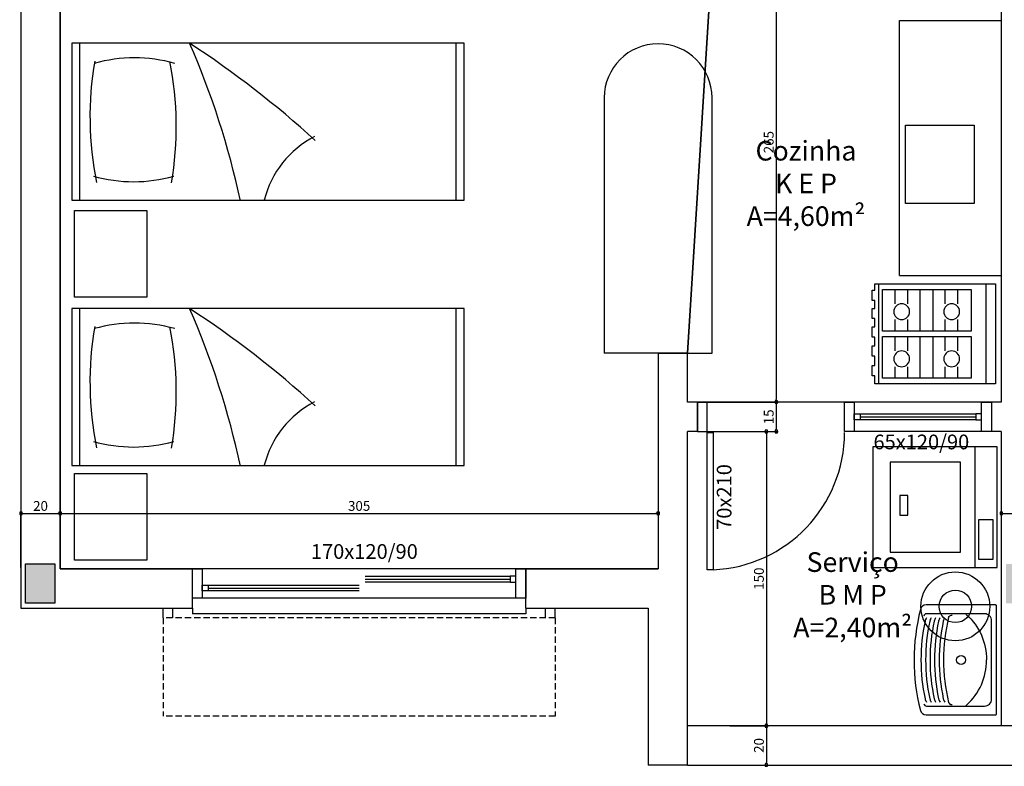
# Model space of a CAD drawing. Units: millimetres. Extents: x 10597 to 17300, y -101 to 1958.
# Drawn here: x 14092 to 14594, y 158 to 538 of the extents above; entities that cross this region are included whole.
import ezdxf

# ---------------------------------------------------------------- set-up
doc = ezdxf.new("R2010")
doc.units = ezdxf.units.MM
doc.linetypes.add('HIDDEN2', pattern=[4.7625, 3.175, -1.5875])
for name, color, linetype in [('cotas', 1, 'Continuous'), ('EQUIP', 253, 'Continuous'), ('EQUIP_I', 251, 'Continuous'), ('esquadria', 2, 'Continuous'), ('estrutura', 1, 'HIDDEN2'), ('linvista', 1, 'Continuous'), ('MOBIL', 253, 'Continuous'), ('MOBIL_I', 251, 'Continuous'), ('parede', 6, 'Continuous'), ('TEXTOS', 7, 'Continuous'), ('vidros', 3, 'Continuous')]:
    doc.layers.add(name, color=color, linetype=linetype)
doc.layers.add('Viewport', color=254, linetype='Continuous', plot=False)
doc.styles.add('AR-ARIAL', font='arial.ttf')
doc.styles.get("Standard").update_dxf_attribs({"font": 'verdana.ttf'})
doc.dimstyles.new('ceu', dxfattribs={"dimtxt": 5, "dimasz": 1.25, "dimexe": 1, "dimexo": 0.625, "dimtad": 1, "dimtxsty": 'AR-ARIAL', "dimblk": 'BOXBLANK', "dimcen": 1.25, "dimclrd": 256, "dimclre": 256, "dimclrt": 2, "dimadec": 0, "dimazin": 0, "dimtfac": 1, "dimtmove": 0, "dimatfit": 3, "dimldrblk": 'BOXBLANK', "dimfxl": 1, "dimarcsym": 0})

# ---------------------------------------------------------------- blocks, each defined once
blk = doc.blocks.new('EQF4B__2')
at = {"color": 0}
blk.add_lwpolyline([(25.5, -5), (-25.5, -5), (-25.5, -66.5), (-21.38, -66.5), (-21.38, -67.88), (-16.2, -67.88), (-16.2, -66.5), (-11.34, -66.5), (-11.34, -67.88), (-6.17, -67.88), (-6.17, -66.5), (-1.71, -66.5), (-1.71, -67.88), (3.46, -67.88), (3.46, -66.5), (7.78, -66.5), (7.78, -67.88), (12.95, -67.88), (12.95, -66.5), (17, -66.5), (17, -67.88), (22.17, -67.88), (22.17, -66.5), (25.5, -66.5)], close=True, dxfattribs=at)
at = {"layer": 'EQUIP_I'}
for p, q in [((-25.3, -9.71), (25.3, -9.71)), ((-22.6, -24.06), (-16.79, -24.06)), ((-8.71, -24.06), (-1.4, -24.06)), ((1.41, -24.06), (7.22, -24.06)), ((15.3, -24.06), (22.61, -24.06)), ((-22.6, -30.61), (-16.79, -30.61)), ((-8.71, -30.61), (-1.4, -30.61)), ((1.41, -30.61), (7.22, -30.61)), ((15.3, -30.61), (22.61, -30.61)), ((-22.6, -36.68), (-1.4, -36.68)), ((1.41, -36.68), (22.61, -36.68)), ((-22.6, -43.28), (-1.4, -43.28)), ((1.41, -43.28), (22.61, -43.28)), ((-22.6, -49.56), (-16.79, -49.56)), ((-8.71, -49.56), (-1.4, -49.56)), ((1.41, -49.56), (7.22, -49.56)), ((15.3, -49.56), (22.61, -49.56)), ((-22.6, -56.11), (-16.79, -56.11)), ((-8.71, -56.11), (-1.4, -56.11)), ((1.41, -56.11), (7.22, -56.11)), ((15.3, -56.11), (22.61, -56.11)), ((-25.3, -64.38), (25.3, -64.38))]:
    blk.add_line(p, q, dxfattribs=at)
for points in [[(-22.6, -62.6), (-1.4, -62.6), (-1.4, -17.4), (-22.6, -17.4)], [(1.41, -62.6), (22.61, -62.6), (22.61, -17.4), (1.41, -17.4)]]:
    blk.add_lwpolyline(points, close=True, dxfattribs=at)
for centre in [(-12.75, -27.25), (11.26, -27.25), (-12.75, -52.75), (11.26, -52.75)]:
    blk.add_circle(centre, 4.04, dxfattribs=at)
blk = doc.blocks.new('dffdf')
at = {"color": 0}
for p, q in [((2095.67, -5843.25), (1895.67, -5843.25)), ((1895.67, -5843.25), (1895.67, -5923.25)), ((2095.67, -5923.25), (2095.67, -5843.25)), ((1895.67, -5923.25), (2095.67, -5923.25))]:
    blk.add_line(p, q, dxfattribs=at)
at = {"layer": 'MOBIL_I'}
for p, q in [((1899.67, -5843.25), (1899.67, -5923.25)), ((2091.67, -5843.25), (2091.67, -5923.25))]:
    blk.add_line(p, q, dxfattribs=at)
for centre, radius, start, end in [((1949.01, -5831.26), 50.03, 297.333, 346.0256), ((2430.33, -5751.54), 430.43, 192.26, 203.5108), ((2211.29, -5880.81), 168.83, 170.2113, 191.3355), ((2064.22, -5929.48), 76.8, 74.4859, 105.5141), ((1917.64, -5885.87), 168.83, 350.3508, 11.4751), ((2315.95, -5494.53), 512.23, 227.7527, 236.8216), ((2063.8, -5839), 76.8, 254.4859, 285.5141)]:
    blk.add_arc(centre, radius, start, end, dxfattribs=at)
blk = doc.blocks.new('_BoxBlank')
at = {"color": 0, "linetype": 'ByBlock', "lineweight": -2}
for p, q in [((-0.5, 0), (-1, 0)), ((0.5, 0.5), (-0.5, 0.5)), ((-0.5, 0.5), (-0.5, -0.5)), ((0.5, -0.5), (0.5, 0.5)), ((-0.5, -0.5), (0.5, -0.5))]:
    blk.add_line(p, q, dxfattribs=at)
blk = doc.blocks.new('*D117')
at = {"layer": 'cotas', "lineweight": -2}
for p, q in [((14463.38, 608.24), (14478.99, 608.24)), ((14477.99, 606.99), (14477.99, 344.49)), ((14438.38, 343.24), (14478.99, 343.24))]:
    blk.add_line(p, q, dxfattribs=at)
at = {"layer": 'Defpoints', "color": 0}
for p in [(14462.75, 608.24), (14437.75, 343.24), (14477.99, 343.24)]:
    blk.add_point(p, dxfattribs=at)
at = {"layer": 'cotas', "lineweight": -2, "xscale": 1.25, "yscale": 1.25, "zscale": 1.25}
for p, rotation in [((14477.99, 608.24), 90), ((14477.99, 343.24), 270)]:
    blk.add_blockref('_BoxBlank', p, dxfattribs=dict(at, rotation=rotation))
at = {"layer": 'cotas', "color": 2, "insert": (14474.81, 475.74), "char_height": 5, "attachment_point": 5, "rotation": 90, "style": 'AR-ARIAL'}
blk.add_mtext('265', dxfattribs=at)
blk = doc.blocks.new('*D95')
at = {"layer": 'cotas', "lineweight": -2}
for p, q in [((14443.38, 343.24), (14478.99, 343.24)), ((14477.99, 341.99), (14477.99, 329.49)), ((14443.38, 328.24), (14478.99, 328.24))]:
    blk.add_line(p, q, dxfattribs=at)
at = {"layer": 'Defpoints', "color": 0}
for p in [(14442.75, 343.24), (14442.75, 328.24), (14477.99, 328.24)]:
    blk.add_point(p, dxfattribs=at)
at = {"layer": 'cotas', "lineweight": -2, "xscale": 1.25, "yscale": 1.25, "zscale": 1.25}
for p, rotation in [((14477.99, 343.24), 90), ((14477.99, 328.24), 270)]:
    blk.add_blockref('_BoxBlank', p, dxfattribs=dict(at, rotation=rotation))
at = {"layer": 'cotas', "color": 2, "insert": (14474.81, 335.74), "char_height": 5, "attachment_point": 5, "rotation": 90, "style": 'AR-ARIAL'}
blk.add_mtext('15', dxfattribs=at)
blk = doc.blocks.new('*D118')
at = {"layer": 'cotas', "lineweight": -2}
for p, q in [((14438.38, 328.24), (14473.99, 328.24)), ((14472.99, 326.99), (14472.99, 179.49)), ((14454.31, 178.24), (14473.99, 178.24))]:
    blk.add_line(p, q, dxfattribs=at)
at = {"layer": 'Defpoints', "color": 0}
for p in [(14437.75, 328.24), (14453.68, 178.24), (14472.99, 178.24)]:
    blk.add_point(p, dxfattribs=at)
at = {"layer": 'cotas', "lineweight": -2, "xscale": 1.25, "yscale": 1.25, "zscale": 1.25}
for p, rotation in [((14472.99, 328.24), 90), ((14472.99, 178.24), 270)]:
    blk.add_blockref('_BoxBlank', p, dxfattribs=dict(at, rotation=rotation))
at = {"layer": 'cotas', "color": 2, "insert": (14469.81, 253.24), "char_height": 5, "attachment_point": 5, "rotation": 90, "style": 'AR-ARIAL'}
blk.add_mtext('150', dxfattribs=at)
blk = doc.blocks.new('*D96')
at = {"layer": 'cotas', "lineweight": -2}
for p, q in [((14472.37, 178.24), (14471.99, 178.24)), ((14472.99, 176.99), (14472.99, 159.49)), ((14454.31, 158.24), (14473.99, 158.24))]:
    blk.add_line(p, q, dxfattribs=at)
at = {"layer": 'Defpoints', "color": 0}
for p in [(14472.99, 178.24), (14453.68, 158.24), (14472.99, 158.24)]:
    blk.add_point(p, dxfattribs=at)
at = {"layer": 'cotas', "lineweight": -2, "xscale": 1.25, "yscale": 1.25, "zscale": 1.25}
for p, rotation in [((14472.99, 178.24), 90), ((14472.99, 158.24), 270)]:
    blk.add_blockref('_BoxBlank', p, dxfattribs=dict(at, rotation=rotation))
at = {"layer": 'cotas', "color": 2, "insert": (14469.81, 168.24), "char_height": 5, "attachment_point": 5, "rotation": 90, "style": 'AR-ARIAL'}
blk.add_mtext('20', dxfattribs=at)
blk = doc.blocks.new('*D97')
at = {"layer": 'cotas', "lineweight": -2}
for p, q in [((14092.75, 258.86), (14092.75, 287.5)), ((14094, 286.5), (14111.5, 286.5)), ((14112.75, 258.86), (14112.75, 287.5))]:
    blk.add_line(p, q, dxfattribs=at)
at = {"layer": 'Defpoints', "color": 0}
for p in [(14112.75, 286.5), (14092.75, 258.24), (14112.75, 258.24)]:
    blk.add_point(p, dxfattribs=at)
at = {"layer": 'cotas', "lineweight": -2, "xscale": 1.25, "yscale": 1.25, "zscale": 1.25, "rotation": 180}
blk.add_blockref('_BoxBlank', (14092.75, 286.5), dxfattribs=at)
at = {"layer": 'cotas', "lineweight": -2, "xscale": 1.25, "yscale": 1.25, "zscale": 1.25}
blk.add_blockref('_BoxBlank', (14112.75, 286.5), dxfattribs=at)
at = {"layer": 'cotas', "color": 2, "insert": (14102.75, 289.67), "char_height": 5, "attachment_point": 5, "style": 'AR-ARIAL'}
blk.add_mtext('20', dxfattribs=at)
blk = doc.blocks.new('*D98')
at = {"layer": 'cotas', "lineweight": -2}
for p, q in [((14114, 286.5), (14416.5, 286.5)), ((14112.75, 285.87), (14112.75, 285.5)), ((14417.75, 285.87), (14417.75, 285.5))]:
    blk.add_line(p, q, dxfattribs=at)
at = {"layer": 'Defpoints', "color": 0}
for p in [(14112.75, 286.5), (14417.75, 286.5), (14417.75, 286.5)]:
    blk.add_point(p, dxfattribs=at)
at = {"layer": 'cotas', "lineweight": -2, "xscale": 1.25, "yscale": 1.25, "zscale": 1.25, "rotation": 180}
blk.add_blockref('_BoxBlank', (14112.75, 286.5), dxfattribs=at)
at = {"layer": 'cotas', "lineweight": -2, "xscale": 1.25, "yscale": 1.25, "zscale": 1.25}
blk.add_blockref('_BoxBlank', (14417.75, 286.5), dxfattribs=at)
at = {"layer": 'cotas', "color": 2, "insert": (14265.25, 289.68), "char_height": 5, "attachment_point": 5, "style": 'AR-ARIAL'}
blk.add_mtext('305', dxfattribs=at)
blk = doc.blocks.new('*D99')
at = {"layer": 'cotas', "lineweight": -2}
for p, q in [((14592.75, 287.12), (14592.75, 287.5)), ((14594, 286.5), (14611.5, 286.5)), ((14612.75, 287.12), (14612.75, 287.5))]:
    blk.add_line(p, q, dxfattribs=at)
at = {"layer": 'Defpoints', "color": 0}
for p in [(14592.75, 286.5), (14612.75, 286.5), (14612.75, 286.5)]:
    blk.add_point(p, dxfattribs=at)
at = {"layer": 'cotas', "lineweight": -2, "xscale": 1.25, "yscale": 1.25, "zscale": 1.25, "rotation": 180}
blk.add_blockref('_BoxBlank', (14592.75, 286.5), dxfattribs=at)
at = {"layer": 'cotas', "lineweight": -2, "xscale": 1.25, "yscale": 1.25, "zscale": 1.25}
blk.add_blockref('_BoxBlank', (14612.75, 286.5), dxfattribs=at)
at = {"layer": 'cotas', "color": 2, "insert": (14602.75, 289.67), "char_height": 5, "attachment_point": 5, "style": 'AR-ARIAL'}
blk.add_mtext('20', dxfattribs=at)
blk = doc.blocks.new('SAT11S_2')
at = {"layer": 'EQUIP', "color": 0, "linetype": 'ByBlock'}
blk.add_lwpolyline([(-28, -35.85, 0.342862), (-25.74, -38.76, 0.062239), (0, -42, 0.062209), (25.74, -38.81, 0.343429), (28, -35.9), (28, -0.4, 0.414214), (27.6, 0), (-27.6, 0, 0.414214), (-28, -0.4), (-28, -35.85)], format="xyb", dxfattribs=at)
at = {"layer": 'EQUIP_I'}
for points in [[(23.5, -16.14), (23.5, -6, 0.414214), (20, -2.5), (0, -2.5), (-20, -2.5, 0.414214), (-23.5, -6), (-23.5, -16.14)], [(-23.07, -15.22, -0.211535), (0, -5, -0.216945)], [(23.07, -15.22, 0.211535), (0, -5, 0.216945)], [(-23.5, -16.14), (-23.5, -35.59, 0.351315), (-22.33, -37.05, 0.351315)], [(22.33, -37.05, 0.351315), (23.5, -35.59), (23.5, -16.14)], [(-21.66, -24.37, -0.344711), (-22.8, -22.91), (-22.8, -22.53)], [(21.66, -24.37, 0.344711), (22.8, -22.91), (22.8, -22.53)], [(-21.48, -26.39, 0.116463), (-19.78, -27.09, 0.054267), (0, -29.22, 0.054267)], [(-21.48, -28.78, 0.116463), (-19.78, -29.48, 0.054267), (0, -31.61, 0.054267)], [(0, -29.22, 0.054267), (19.78, -27.09, 0.116463), (21.48, -26.39)], [(0, -31.61, 0.054267), (19.78, -29.48, 0.116463), (21.48, -28.78)], [(-21.48, -31.03, 0.116463), (-19.78, -31.73, 0.054267), (0, -33.86, 0.054267)], [(-21.48, -33.28, 0.116463), (-19.78, -33.98, 0.054267), (0, -36.11, 0.054267)], [(0, -33.86, 0.054267), (19.78, -31.73, 0.116463), (21.48, -31.03)], [(0, -36.11, 0.054267), (19.78, -33.98, 0.116463), (21.48, -33.28)], [(-21.48, -35.67, 0.116463), (-19.78, -36.37, 0.054267), (0, -38.5, 0.054267)], [(0, -38.5, 0.054267), (19.78, -36.37, 0.116463), (21.48, -35.67)]]:
    blk.add_lwpolyline(points, format="xyb", dxfattribs=at)
blk.add_circle((0, -18), 2.3, dxfattribs=at)
for centre, radius, start, end in [((-20.52, -16.97), 3.1, 145.615, 164.4749), ((20.52, -16.97), 3.1, 15.5251, 34.385), ((-0.1, 62.62), 89.62, 256.0786, 270.0639), ((0.1, 62.62), 89.62, 269.9361, 283.9214)]:
    blk.add_arc(centre, radius, start, end, dxfattribs=at)
blk = doc.blocks.new('EQLAV1_2')
at = {"color": 0}
blk.add_lwpolyline([(30.75, -10), (-30.75, -10), (-30.75, -73.5), (30.75, -73.5)], close=True, dxfattribs=at)
at = {"layer": 'EQUIP_I'}
blk.add_line((30.75, -21.33), (-30.75, -21.33), dxfattribs=at)
for points in [[(6.39, -19.59), (26.39, -19.59), (26.39, -12.1), (6.39, -12.1)], [(22.95, -64.65), (22.95, -28.84), (-22.96, -28.84), (-22.96, -64.65)], [(3.97, -59.71), (3.97, -55.71), (-6.03, -55.71), (-6.03, -59.71)]]:
    blk.add_lwpolyline(points, close=True, dxfattribs=at)

msp = doc.modelspace()

# ---------------------------------------------------------------- hatches: boundary and pattern name
at = {"layer": 'estrutura'}
h = msp.add_hatch(color=1, dxfattribs=at)
h.paths.add_polyline_path([(14095.102, 873.239), (14095.102, 893.239), (14110.102, 893.239), (14110.102, 873.239)])
h.paths.add_polyline_path([(14592.75, 875.739), (14612.75, 875.739), (14612.75, 890.739), (14592.75, 890.739)])
h.paths.add_polyline_path([(14095.102, 240.739), (14095.102, 260.739), (14110.102, 260.739), (14110.102, 240.739)])
h.paths.add_polyline_path([(14595.25, 240.739), (14595.25, 260.739), (14610.25, 260.739), (14610.25, 240.739)])
h.paths.add_polyline_path([(15112.75, 875.739), (15092.75, 875.739), (15092.75, 890.739), (15112.75, 890.739)])
h.paths.add_polyline_path([(15095.25, 240.739), (15095.25, 260.739), (15110.25, 260.739), (15110.25, 240.739)])
h.paths.add_polyline_path([(15595.25, 240.739), (15595.25, 260.739), (15610.25, 260.739), (15610.25, 240.739)])
h.paths.add_polyline_path([(15612.75, 889.852), (15612.75, 874.852), (15592.75, 874.852), (15592.75, 889.852)])
h.paths.add_polyline_path([(16092.75, 875.739), (16092.75, 890.739), (16112.75, 890.739), (16112.75, 875.739)])
h.paths.add_polyline_path([(16095.25, 240.739), (16095.25, 260.739), (16110.25, 260.739), (16110.25, 240.739)])
h.paths.add_polyline_path([(16595.25, 240.758), (16595.25, 260.758), (16610.25, 260.758), (16610.25, 240.758)])
h.paths.add_polyline_path([(16592.75, 890.739), (16612.75, 890.739), (16612.75, 875.739), (16592.75, 875.739)])
h.paths.add_polyline_path([(17095.102, 873.239), (17095.102, 893.239), (17110.102, 893.239), (17110.102, 873.239)])
h.paths.add_polyline_path([(17095.25, 243.267), (17095.25, 263.267), (17110.25, 263.267), (17110.25, 243.267)])

# ---------------------------------------------------------------- linework, layer by layer
at = {"layer": 'EQUIP'}
msp.add_lwpolyline([(14543.911, 484.408), (14578.911, 484.408), (14578.911, 464.408), (14578.911, 444.408), (14543.911, 444.408)], close=True, dxfattribs=at)
at = {"layer": 'esquadria'}
for p, q in [((14520.75, 335.739), (14579.75, 335.744)), ((14268.25, 252.986), (14342.25, 252.994)), ((14188.25, 248.48), (14265.25, 248.489))]:
    msp.add_line(p, q, dxfattribs=at)
for points in [[(14437.75, 328.239), (14442.75, 328.239), (14442.75, 343.239), (14437.75, 343.239)], [(14517.75, 328.239), (14512.75, 328.239), (14512.75, 343.239), (14517.75, 343.239)], [(14587.75, 328.239), (14582.75, 328.239), (14582.75, 343.239), (14587.75, 343.239)], [(14517.75, 337.244), (14520.75, 337.244), (14520.75, 334.244), (14517.75, 334.244)], [(14582.75, 337.239), (14579.75, 337.239), (14579.75, 334.239), (14582.75, 334.239)], [(14442.75, 327.769), (14445.75, 327.769), (14445.75, 257.769), (14442.75, 257.769)], [(14185.25, 243.239), (14180.25, 243.239), (14180.25, 258.239), (14185.25, 258.239)], [(14350.25, 243.239), (14345.25, 243.239), (14345.25, 258.239), (14350.25, 258.239)], [(14345.25, 254.489), (14342.25, 254.489), (14342.25, 251.489), (14345.25, 251.489)], [(14185.25, 249.98), (14188.25, 249.98), (14188.25, 246.98), (14185.25, 246.98)]]:
    msp.add_lwpolyline(points, close=True, dxfattribs=at)
at = {"layer": 'estrutura', "linetype": 'Continuous'}
for p, q in [((14165.25, 233.239), (14165.25, 238.239)), ((14170.25, 233.239), (14170.25, 238.239)), ((14360.25, 233.239), (14360.25, 238.239)), ((14365.25, 233.239), (14365.25, 238.239))]:
    msp.add_line(p, q, dxfattribs=at)
msp.add_lwpolyline([(14095.102, 240.739), (14095.102, 260.739), (14110.102, 260.739), (14110.102, 240.739), (14095.102, 240.739)], dxfattribs=at)
at = {"layer": 'linvista'}
for p, q in [((14512.75, 343.239), (14442.75, 343.239)), ((14582.75, 343.239), (14517.75, 343.239)), ((14520.75, 337.239), (14579.75, 337.239)), ((14579.75, 334.239), (14520.75, 334.239)), ((14582.75, 328.239), (14517.75, 328.239)), ((14268.25, 254.489), (14342.25, 254.489)), ((14342.25, 251.489), (14268.25, 251.489)), ((14188.25, 249.98), (14265.25, 249.989)), ((14265.25, 246.989), (14188.25, 246.98)), ((14345.25, 243.244), (14185.25, 243.244)), ((14180.25, 238.239), (14180.25, 235.239)), ((14350.25, 238.239), (14350.25, 235.239)), ((14350.25, 235.239), (14180.25, 235.239))]:
    msp.add_line(p, q, dxfattribs=at)
at = {"layer": 'linvista', "linetype": 'Continuous'}
msp.add_line((14345.25, 258.239), (14185.25, 258.239), dxfattribs=at)
at = {"layer": 'linvista', "linetype": 'HIDDEN2'}
for p, q in [((14165.25, 233.239), (14165.25, 183.239)), ((14365.25, 233.239), (14165.25, 233.239)), ((14365.25, 233.239), (14365.25, 183.239)), ((14365.25, 183.239), (14165.25, 183.239))]:
    msp.add_line(p, q, dxfattribs=at)
at = {"layer": 'linvista', "linetype": 'Continuous'}
for points in [[(14112.75, 873.239), (14447.75, 873.239), (14447.75, 608.239), (14432.75, 368.239), (14417.75, 368.239), (14417.75, 258.239), (14112.75, 258.239), (14112.75, 873.239)], [(14447.75, 608.239), (14592.75, 608.239), (14592.75, 343.239), (14432.75, 343.239), (14432.75, 368.239), (14447.75, 608.239)]]:
    msp.add_lwpolyline(points, dxfattribs=at)
at = {"layer": 'linvista'}
msp.add_arc((14442.75, 327.769), 70.064, 272.45403, 0, dxfattribs=at)
at = {"layer": 'MOBIL'}
for p, q in [((14540.812, 407.825), (14540.812, 537.825)), ((14540.812, 537.825), (14592.75, 537.825)), ((14540.812, 407.825), (14592.75, 407.825))]:
    msp.add_line(p, q, dxfattribs=at)
for points in [[(14120.079, 440.859), (14156.941, 440.859), (14156.941, 396.663), (14120.079, 396.663)], [(14120.079, 306.928), (14156.941, 306.928), (14156.941, 262.732), (14120.079, 262.732)]]:
    msp.add_lwpolyline(points, close=True, dxfattribs=at)
for radius in [17.559, 8.278]:
    msp.add_circle((14569.35, 239.122), radius, dxfattribs=at)
at = {"layer": 'parede'}
for p, q in [((14092.75, 1063.239), (14092.75, 238.239)), ((14112.75, 873.239), (14112.75, 258.239)), ((14592.75, 608.239), (14592.75, 343.239)), ((14417.75, 368.239), (14417.75, 258.239)), ((14592.75, 343.239), (14587.75, 343.239)), ((14432.75, 158.239), (14432.75, 328.239)), ((14592.75, 328.239), (14587.75, 328.239)), ((14592.75, 328.239), (14592.75, 178.239)), ((14112.75, 258.239), (14180.25, 258.239)), ((14180.25, 238.239), (14180.25, 258.239)), ((14350.25, 258.239), (14417.75, 258.239)), ((14350.25, 238.239), (14350.25, 258.239)), ((14092.75, 238.239), (14180.25, 238.239)), ((14350.25, 238.239), (14412.75, 238.239)), ((14412.75, 238.239), (14412.75, 158.239)), ((14612.75, 178.239), (14592.75, 178.239)), ((14432.75, 158.239), (14412.75, 158.239))]:
    msp.add_line(p, q, dxfattribs=at)
at = {"layer": 'vidros'}
for p, q in [((14390.25, 498.386), (14390.25, 368.239)), ((14445.25, 368.239), (14445.25, 498.386)), ((14417.75, 368.239), (14390.25, 368.239)), ((14432.75, 368.239), (14445.25, 368.239))]:
    msp.add_line(p, q, dxfattribs=at)
msp.add_arc((14417.75, 498.386), 27.5, 0, 180, dxfattribs=at)
at = {"layer": 'Viewport'}
for p, q in [((14417.75, 368.239), (14432.75, 368.239)), ((14432.75, 343.239), (14432.75, 368.239)), ((14437.75, 343.239), (14432.75, 343.239)), ((14437.75, 328.239), (14437.75, 343.239)), ((14587.75, 343.239), (14587.75, 328.239)), ((14437.75, 328.239), (14432.75, 328.239))]:
    msp.add_line(p, q, dxfattribs=at)
at = {"layer": 'Viewport', "color": 1}
for p, q in [((14592.75, 178.239), (14432.75, 178.239)), ((14432.75, 158.239), (14772.75, 158.239))]:
    msp.add_line(p, q, dxfattribs=at)

# ---------------------------------------------------------------- block references
at = {"layer": 'EQUIP', "xscale": -1, "rotation": 270}
msp.add_blockref('EQF4B__2', (14594.743, 378.071), dxfattribs=at)
at = {"layer": 'EQUIP', "rotation": 270}
for name, p in [('EQLAV1_2', (14600.75, 289.625)), ('SAT11S_2', (14590.295, 211.827))]:
    msp.add_blockref(name, p, dxfattribs=at)
at = {"layer": 'MOBIL', "rotation": 180}
for p in [(16214.449, -5397.102), (16214.449, -5532.326)]:
    msp.add_blockref('dffdf', p, dxfattribs=at)

# ---------------------------------------------------------------- texts
at = {"layer": 'TEXTOS'}
for s, insert, char_height, width, attachment_point in [('{\\fVerdana|b0|i0|c0|p34;Cozinha\\PK E P\\PA=4,60m²}', (14493.169, 476.364), 10, 104.58782, 2), ('{\\fVerdana|b0|i0|c0|p34;65x120/90}', (14576.431, 326.686), 7.5, 104.58782, 3), ('{\\fVerdana|b0|i0|c0|p34;170x120/90}', (14295.183, 270.844), 7.5, 104.58782, 3), ('{\\fVerdana|b0|i0|c0|p34;Serviço\\PB M P\\PA=2,40m²}', (14516.983, 266.693), 10, 89.63044, 2)]:
    msp.add_mtext(s, dxfattribs=dict(at, insert=insert, char_height=char_height, width=width, attachment_point=attachment_point))
at = {"layer": 'TEXTOS', "insert": (14447.671, 311.631), "char_height": 7.5, "width": 104.58782, "attachment_point": 3, "rotation": 90}
msp.add_mtext('{\\fVerdana|b0|i0|c0|p34;70x210}', dxfattribs=at)

# ---------------------------------------------------------------- dimensions: what is measured, and where the dimension line sits
at = {"layer": 'cotas'}
for base, p1, p2, picture, middle in [((14477.991, 343.239), (14462.75, 608.239), (14437.75, 343.239), '*D117', (14474.813, 475.739)), ((14477.991, 328.239), (14442.75, 343.239), (14442.75, 328.239), '*D95', (14474.813, 335.739)), ((14472.991, 178.239), (14437.75, 328.239), (14453.683, 178.239), '*D118', (14469.813, 253.239)), ((14472.991, 158.239), (14472.991, 178.239), (14453.683, 158.239), '*D96', (14469.813, 168.239))]:
    dim = msp.add_linear_dim(base=base, p1=p1, p2=p2, angle=90, dimstyle='ceu', override={"dimtmove": 1}, dxfattribs=at)
    dim.commit()
    dim.dimension.update_dxf_attribs({"geometry": picture, "text_midpoint": middle})
dim = msp.add_linear_dim(base=(14112.75, 286.497), p1=(14092.75, 258.239), p2=(14112.75, 258.239), dimstyle='ceu', dxfattribs=at)
dim.commit()
dim.dimension.update_dxf_attribs({"geometry": '*D97', "text_midpoint": (14102.75, 289.674)})
for base, p1, p2, picture, middle in [((14417.75, 286.497), (14112.75, 286.497), (14417.75, 286.497), '*D98', (14265.25, 289.676)), ((14612.75, 286.497), (14592.75, 286.497), (14612.75, 286.497), '*D99', (14602.75, 289.674))]:
    dim = msp.add_linear_dim(base=base, p1=p1, p2=p2, dimstyle='ceu', override={"dimtmove": 1}, dxfattribs=at)
    dim.commit()
    dim.dimension.update_dxf_attribs({"geometry": picture, "text_midpoint": middle})

doc.saveas('drawing.dxf')
